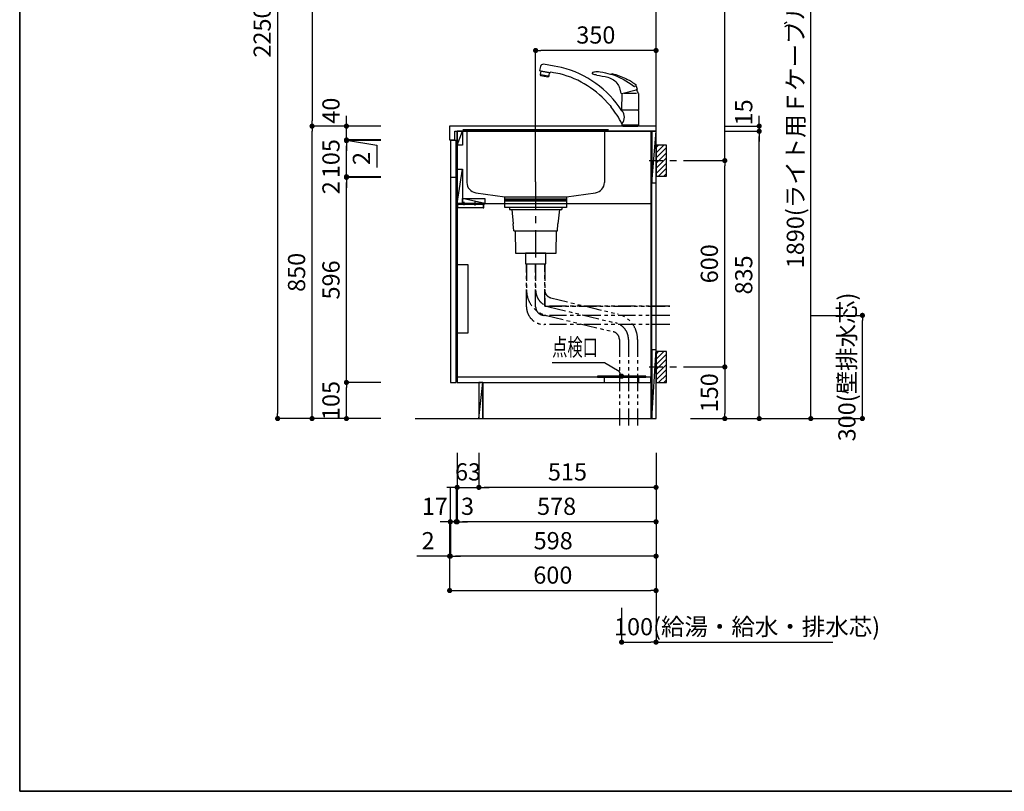
# Model space of a CAD drawing. Extents: x 0 to 8150, y 0 to 5650.
# Drawn here: x 0 to 2863, y 0 to 2243 of the extents above; entities that cross this region are included whole.
import ezdxf

# ---------------------------------------------------------------- set-up
doc = ezdxf.new("R2010")
doc.units = 0
doc.header["$LTSCALE"] = 80
doc.header["$MEASUREMENT"] = 0
for name, pattern in [('ITN02', [1.25, 0.5, -0.25, 0.25, -0.25]), ('ITN04', [1.75, 1, -0.25, 0.25, -0.25]), ('PHANTOM', [33.654467, 16.827233, -3.365447, 3.365447, -3.365447, 3.365447, -3.365447]), ('PHANTOM2', [1.25, 0.625, -0.125, 0.125, -0.125, 0.125, -0.125])]:
    doc.linetypes.add(name, pattern=pattern)
doc.layers.get('0').update_dxf_attribs({"linetype": 'CONTINUOUS'})
doc.layers.get('DEFPOINTS').update_dxf_attribs({"linetype": 'CONTINUOUS'})
for name, color, linetype in [('1', 7, 'CONTINUOUS'), ('DIM', 3, 'CONTINUOUS'), ('KABE', 130, 'CONTINUOUS'), ('STOP', 191, 'CONTINUOUS'), ('設備', 30, 'CONTINUOUS')]:
    doc.layers.add(name, color=color, linetype=linetype)
doc.layers.add('図面枠', color=6, linetype='CONTINUOUS', lineweight=25)
doc.styles.add('TATE65', font='txt.shx', dxfattribs={"width": 0.65, "bigfont": 'extfont.shx'})
doc.styles.add('TATE70', font='txt.shx', dxfattribs={"width": 0.7, "bigfont": 'extfont.shx'})
doc.styles.add('TATE75', font='txt.shx', dxfattribs={"width": 0.75, "bigfont": 'extfont.shx'})
doc.styles.add('TATE80', font='txt.shx', dxfattribs={"width": 0.8, "bigfont": 'extfont.shx'})
doc.dimstyles.new('DIMSHORT65', dxfattribs={"dimtxt": 50, "dimasz": 15, "dimexe": 0, "dimexo": 0, "dimgap": 20, "dimtad": 1, "dimdec": 1, "dimdsep": 46, "dimtxsty": 'TATE65', "dimblk1": 'DOT', "dimblk2": 'DOT', "dimsah": 1, "dimcen": 0.09, "dimclrd": 256, "dimclre": 256, "dimclrt": 7, "dimadec": 0, "dimazin": 0, "dimtfac": 1, "dimtmove": 0, "dimatfit": 3, "dimldrblk": 'DOT', "dimfxl": 0, "dimtolj": 1, "dimtzin": 0, "dimarcsym": 0})
doc.dimstyles.new('DIMSHORT75', dxfattribs={"dimtxt": 50, "dimasz": 15, "dimexe": 0, "dimexo": 0, "dimgap": 20, "dimtad": 1, "dimdec": 1, "dimdsep": 46, "dimtxsty": 'TATE75', "dimblk1": 'DOT', "dimblk2": 'DOT', "dimsah": 1, "dimcen": 0.09, "dimclrd": 256, "dimclre": 256, "dimclrt": 7, "dimadec": 0, "dimazin": 0, "dimtfac": 1, "dimtmove": 0, "dimatfit": 3, "dimldrblk": 'DOT', "dimfxl": 0, "dimtolj": 1, "dimtzin": 0, "dimarcsym": 0})
doc.dimstyles.new('HIKI65', dxfattribs={"dimtxt": 50, "dimasz": 15, "dimexe": 0, "dimexo": 0, "dimgap": 20, "dimtad": 1, "dimdsep": 46, "dimtxsty": 'TATE65', "dimblk1": 'DOT', "dimblk2": 'DOT', "dimsah": 1, "dimcen": 0.09, "dimclrd": 256, "dimclre": 256, "dimclrt": 7, "dimadec": 0, "dimazin": 0, "dimtfac": 1, "dimtmove": 1, "dimatfit": 3, "dimldrblk": 'DOT', "dimfxl": 0, "dimtolj": 1, "dimtzin": 0, "dimarcsym": 0})
doc.dimstyles.new('HIKI70', dxfattribs={"dimtxt": 50, "dimasz": 15, "dimexe": 0, "dimexo": 0, "dimgap": 20, "dimtad": 1, "dimdec": 1, "dimdsep": 46, "dimtxsty": 'TATE70', "dimblk1": 'DOT', "dimblk2": 'DOT', "dimsah": 1, "dimcen": 0.09, "dimclrd": 256, "dimclre": 256, "dimclrt": 7, "dimadec": 0, "dimazin": 0, "dimtfac": 1, "dimtmove": 1, "dimatfit": 3, "dimldrblk": 'DOT', "dimfxl": 0, "dimtolj": 1, "dimtzin": 0, "dimarcsym": 0})
doc.dimstyles.new('HIKI75', dxfattribs={"dimtxt": 50, "dimasz": 15, "dimexe": 0, "dimexo": 0, "dimgap": 20, "dimtad": 1, "dimdsep": 46, "dimtxsty": 'TATE75', "dimblk1": 'DOT', "dimblk2": 'DOT', "dimsah": 1, "dimcen": 0.09, "dimclrd": 256, "dimclre": 256, "dimclrt": 7, "dimadec": 0, "dimazin": 0, "dimtfac": 1, "dimtmove": 1, "dimatfit": 3, "dimldrblk": 'DOT', "dimfxl": 0, "dimtolj": 1, "dimtzin": 0, "dimarcsym": 0})
doc.dimstyles.new('HIKI80', dxfattribs={"dimtxt": 50, "dimasz": 15, "dimexe": 0, "dimexo": 0, "dimgap": 20, "dimtad": 1, "dimdsep": 46, "dimtxsty": 'TATE80', "dimblk1": 'DOT', "dimblk2": 'DOT', "dimsah": 1, "dimcen": 0.09, "dimclrd": 256, "dimclre": 256, "dimclrt": 7, "dimadec": 0, "dimazin": 0, "dimtfac": 1, "dimtmove": 1, "dimatfit": 3, "dimldrblk": 'DOT', "dimfxl": 0, "dimtolj": 1, "dimtzin": 0, "dimarcsym": 0})

# ---------------------------------------------------------------- blocks, each defined once
blk = doc.blocks.new('_DOT')
at = {"color": 0, "linetype": 'ByBlock'}
blk.add_line((-0.5, 0), (-1, 0), dxfattribs=at)
at = {"color": 0, "linetype": 'ByBlock', "const_width": 0.5}
blk.add_lwpolyline([(-0.25, 0, 1), (0.25, 0, 1)], format="xyb", close=True, dxfattribs=at)
blk = doc.blocks.new('*D70')
at = {"linetype": 'ByBlock'}
for p, q in [((10606.5, 3681.1), (10506.5, 3681.1)), ((10506.5, 3666.1), (10506.5, 1446.1)), ((10606.5, 1431.1), (10506.5, 1431.1))]:
    blk.add_line(p, q, dxfattribs=at)
at = {"layer": 'DEFPOINTS', "color": 0, "linetype": 'ByBlock'}
for p in [(10606.5, 3681.1), (10506.5, 1431.1), (10606.5, 1431.1)]:
    blk.add_point(p, dxfattribs=at)
at = {"linetype": 'ByBlock', "xscale": 15, "yscale": 15, "zscale": 15}
for p, rotation in [((10506.5, 3681.1), 90), ((10506.5, 1431.1), 270)]:
    blk.add_blockref('_DOT', p, dxfattribs=dict(at, rotation=rotation))
at = {"color": 7, "linetype": 'ByBlock', "insert": (10461.5, 2556.1), "char_height": 50, "attachment_point": 5, "rotation": 90, "style": 'TATE75'}
blk.add_mtext('\\A1;2250', dxfattribs=at)
blk = doc.blocks.new('*D71')
at = {"linetype": 'ByBlock'}
for p, q in [((10706.5, 2281.1), (10606.5, 2281.1)), ((10606.5, 1446.1), (10606.5, 2266.1)), ((10706.5, 1431.1), (10606.5, 1431.1))]:
    blk.add_line(p, q, dxfattribs=at)
at = {"layer": 'DEFPOINTS', "color": 0, "linetype": 'ByBlock'}
for p in [(10606.5, 2281.1), (10706.5, 2281.1), (10706.5, 1431.1)]:
    blk.add_point(p, dxfattribs=at)
at = {"linetype": 'ByBlock', "xscale": 15, "yscale": 15, "zscale": 15}
for p, rotation in [((10606.5, 2281.1), 90), ((10606.5, 1431.1), 270)]:
    blk.add_blockref('_DOT', p, dxfattribs=dict(at, rotation=rotation))
at = {"color": 7, "linetype": 'ByBlock', "insert": (10561.5, 1856.1), "char_height": 50, "attachment_point": 5, "rotation": 90, "style": 'TATE75'}
blk.add_mtext('\\A1;850', dxfattribs=at)
blk = doc.blocks.new('*D72')
at = {"linetype": 'ByBlock'}
for p, q in [((10706.5, 3081.1), (10606.5, 3081.1)), ((10606.5, 3066.1), (10606.5, 2296.1)), ((10706.5, 2281.1), (10606.5, 2281.1))]:
    blk.add_line(p, q, dxfattribs=at)
at = {"layer": 'DEFPOINTS', "color": 0, "linetype": 'ByBlock'}
for p in [(10706.5, 3081.1), (10606.5, 2281.1), (10706.5, 2281.1)]:
    blk.add_point(p, dxfattribs=at)
at = {"linetype": 'ByBlock', "xscale": 15, "yscale": 15, "zscale": 15}
for p, rotation in [((10606.5, 3081.1), 90), ((10606.5, 2281.1), 270)]:
    blk.add_blockref('_DOT', p, dxfattribs=dict(at, rotation=rotation))
at = {"color": 7, "linetype": 'ByBlock', "insert": (10561.5, 2681.1), "char_height": 50, "attachment_point": 5, "rotation": 90, "style": 'TATE75'}
blk.add_mtext('\\A1;800', dxfattribs=at)
blk = doc.blocks.new('*D74')
at = {"linetype": 'ByBlock'}
for p, q in [((10806.5, 1536.1), (10706.5, 1536.1)), ((10706.5, 1446.1), (10706.5, 1521.1)), ((10806.5, 1431.1), (10706.5, 1431.1))]:
    blk.add_line(p, q, dxfattribs=at)
at = {"layer": 'DEFPOINTS', "color": 0, "linetype": 'ByBlock'}
for p in [(10706.5, 1536.1), (10806.5, 1536.1), (10806.5, 1431.1)]:
    blk.add_point(p, dxfattribs=at)
at = {"linetype": 'ByBlock', "xscale": 15, "yscale": 15, "zscale": 15}
for p, rotation in [((10706.5, 1536.1), 90), ((10706.5, 1431.1), 270)]:
    blk.add_blockref('_DOT', p, dxfattribs=dict(at, rotation=rotation))
at = {"color": 7, "linetype": 'ByBlock', "insert": (10661.5, 1483.6), "char_height": 50, "attachment_point": 5, "rotation": 90, "style": 'TATE75'}
blk.add_mtext('\\A1;105', dxfattribs=at)
blk = doc.blocks.new('*D75')
at = {"linetype": 'ByBlock'}
for p, q in [((10806.5, 2132.1), (10706.5, 2132.1)), ((10706.5, 1551.1), (10706.5, 2117.1)), ((10806.5, 1536.1), (10706.5, 1536.1))]:
    blk.add_line(p, q, dxfattribs=at)
at = {"layer": 'DEFPOINTS', "color": 0, "linetype": 'ByBlock'}
for p in [(10706.5, 2132.1), (10806.5, 2132.1), (10806.5, 1536.1)]:
    blk.add_point(p, dxfattribs=at)
at = {"linetype": 'ByBlock', "xscale": 15, "yscale": 15, "zscale": 15}
for p, rotation in [((10706.5, 2132.1), 90), ((10706.5, 1536.1), 270)]:
    blk.add_blockref('_DOT', p, dxfattribs=dict(at, rotation=rotation))
at = {"color": 7, "linetype": 'ByBlock', "insert": (10661.5, 1834.1), "char_height": 50, "attachment_point": 5, "rotation": 90, "style": 'TATE75'}
blk.add_mtext('\\A1;596', dxfattribs=at)
blk = doc.blocks.new('*D76')
at = {"linetype": 'ByBlock'}
for p, q in [((10706.5, 2149.1), (10706.5, 2164.1)), ((10806.5, 2134.1), (10706.5, 2134.1)), ((10706.5, 2132.1), (10706.5, 2134.1)), ((10706.5, 2132.1), (10706.5, 2134.1)), ((10806.5, 2132.1), (10706.5, 2132.1)), ((10706.5, 2117.1), (10706.5, 2102.1))]:
    blk.add_line(p, q, dxfattribs=at)
at = {"layer": 'DEFPOINTS', "color": 0, "linetype": 'ByBlock'}
for p in [(10706.5, 2134.1), (10806.5, 2134.1), (10806.5, 2132.1)]:
    blk.add_point(p, dxfattribs=at)
at = {"linetype": 'ByBlock', "xscale": 15, "yscale": 15, "zscale": 15}
for p, rotation in [((10706.5, 2134.1), 270), ((10706.5, 2132.1), 90)]:
    blk.add_blockref('_DOT', p, dxfattribs=dict(at, rotation=rotation))
at = {"color": 7, "linetype": 'ByBlock', "insert": (10661.5, 2102.1), "char_height": 50, "attachment_point": 5, "rotation": 90, "style": 'TATE75'}
blk.add_mtext('\\A1;2', dxfattribs=at)
blk = doc.blocks.new('*D77')
at = {"linetype": 'ByBlock'}
for p, q in [((10806.5, 2239.1), (10706.5, 2239.1)), ((10706.5, 2149.1), (10706.5, 2224.1)), ((10806.5, 2134.1), (10706.5, 2134.1))]:
    blk.add_line(p, q, dxfattribs=at)
at = {"layer": 'DEFPOINTS', "color": 0, "linetype": 'ByBlock'}
for p in [(10706.5, 2239.1), (10806.5, 2239.1), (10806.5, 2134.1)]:
    blk.add_point(p, dxfattribs=at)
at = {"linetype": 'ByBlock', "xscale": 15, "yscale": 15, "zscale": 15}
for p, rotation in [((10706.5, 2239.1), 90), ((10706.5, 2134.1), 270)]:
    blk.add_blockref('_DOT', p, dxfattribs=dict(at, rotation=rotation))
at = {"color": 7, "linetype": 'ByBlock', "insert": (10661.5, 2186.6), "char_height": 50, "attachment_point": 5, "rotation": 90, "style": 'TATE75'}
blk.add_mtext('\\A1;105', dxfattribs=at)
blk = doc.blocks.new('*D78')
at = {"linetype": 'ByBlock'}
for p, q in [((10706.5, 2256.1), (10706.5, 2271.1)), ((10806.5, 2241.1), (10706.5, 2241.1)), ((10706.5, 2241.1), (10706.5, 2239.1)), ((10706.5, 2241.1), (10706.5, 2239.1)), ((10706.5, 2240.1), (10795, 2226)), ((10806.5, 2239.1), (10706.5, 2239.1)), ((10706.5, 2224.1), (10706.5, 2209.1)), ((10795, 2226), (10795, 2161))]:
    blk.add_line(p, q, dxfattribs=at)
at = {"layer": 'DEFPOINTS', "color": 0, "linetype": 'ByBlock'}
for p in [(10706.5, 2239.1), (10806.5, 2241.1), (10806.5, 2239.1)]:
    blk.add_point(p, dxfattribs=at)
at = {"linetype": 'ByBlock', "xscale": 15, "yscale": 15, "zscale": 15}
for p, rotation in [((10706.5, 2241.1), 270), ((10706.5, 2239.1), 90)]:
    blk.add_blockref('_DOT', p, dxfattribs=dict(at, rotation=rotation))
at = {"color": 7, "linetype": 'ByBlock', "insert": (10750, 2206), "char_height": 50, "attachment_point": 6, "rotation": 90, "style": 'TATE75'}
blk.add_mtext('\\A1;2', dxfattribs=at)
blk = doc.blocks.new('*D79')
at = {"linetype": 'ByBlock'}
for p, q in [((10706.5, 2296.1), (10706.5, 2311.1)), ((10806.5, 2281.1), (10706.5, 2281.1)), ((10706.5, 2241.1), (10706.5, 2281.1)), ((10706.5, 2241.1), (10706.5, 2281.1)), ((10806.5, 2241.1), (10706.5, 2241.1)), ((10706.5, 2226.1), (10706.5, 2211.1))]:
    blk.add_line(p, q, dxfattribs=at)
at = {"layer": 'DEFPOINTS', "color": 0, "linetype": 'ByBlock'}
for p in [(10706.5, 2281.1), (10806.5, 2281.1), (10806.5, 2241.1)]:
    blk.add_point(p, dxfattribs=at)
at = {"linetype": 'ByBlock', "xscale": 15, "yscale": 15, "zscale": 15}
for p, rotation in [((10706.5, 2281.1), 270), ((10706.5, 2241.1), 90)]:
    blk.add_blockref('_DOT', p, dxfattribs=dict(at, rotation=rotation))
at = {"color": 7, "linetype": 'ByBlock', "insert": (10661.5, 2326.1), "char_height": 50, "attachment_point": 5, "rotation": 90, "style": 'TATE75'}
blk.add_mtext('\\A1;40', dxfattribs=at)
blk = doc.blocks.new('*D80')
at = {"linetype": 'ByBlock'}
for p, q in [((1335, 983.5), (1335, 883.5)), ((1850, 983.5), (1850, 883.5)), ((1835, 883.5), (1350, 883.5))]:
    blk.add_line(p, q, dxfattribs=at)
at = {"layer": 'DEFPOINTS', "color": 0, "linetype": 'ByBlock'}
for p in [(1335, 983.5), (1850, 983.5), (1335, 883.5)]:
    blk.add_point(p, dxfattribs=at)
at = {"linetype": 'ByBlock', "xscale": 15, "yscale": 15, "zscale": 15, "rotation": 180}
blk.add_blockref('_DOT', (1335, 883.5), dxfattribs=at)
at = {"linetype": 'ByBlock', "xscale": 15, "yscale": 15, "zscale": 15}
blk.add_blockref('_DOT', (1850, 883.5), dxfattribs=at)
at = {"color": 7, "linetype": 'ByBlock', "insert": (1592.5, 928.5), "char_height": 50, "attachment_point": 5, "style": 'TATE75'}
blk.add_mtext('\\A1;515', dxfattribs=at)
blk = doc.blocks.new('*D81')
at = {"linetype": 'ByBlock'}
for p, q in [((1252, 783.5), (1252, 683.5)), ((1850, 783.5), (1850, 683.5)), ((1835, 683.5), (1267, 683.5))]:
    blk.add_line(p, q, dxfattribs=at)
at = {"layer": 'DEFPOINTS', "color": 0, "linetype": 'ByBlock'}
for p in [(1252, 783.5), (1850, 783.5), (1252, 683.5)]:
    blk.add_point(p, dxfattribs=at)
at = {"linetype": 'ByBlock', "xscale": 15, "yscale": 15, "zscale": 15, "rotation": 180}
blk.add_blockref('_DOT', (1252, 683.5), dxfattribs=at)
at = {"linetype": 'ByBlock', "xscale": 15, "yscale": 15, "zscale": 15}
blk.add_blockref('_DOT', (1850, 683.5), dxfattribs=at)
at = {"color": 7, "linetype": 'ByBlock', "insert": (1551, 728.5), "char_height": 50, "attachment_point": 5, "style": 'TATE75'}
blk.add_mtext('\\A1;598', dxfattribs=at)
blk = doc.blocks.new('*D82')
at = {"linetype": 'ByBlock'}
for p, q in [((1272, 983.5), (1272, 883.5)), ((1335, 983.5), (1335, 883.5)), ((1257, 883.5), (1242, 883.5)), ((1272, 883.5), (1335, 883.5)), ((1272, 883.5), (1335, 883.5)), ((1350, 883.5), (1365, 883.5))]:
    blk.add_line(p, q, dxfattribs=at)
at = {"layer": 'DEFPOINTS', "color": 0, "linetype": 'ByBlock'}
for p in [(1272, 983.5), (1335, 983.5), (1335, 883.5)]:
    blk.add_point(p, dxfattribs=at)
at = {"linetype": 'ByBlock', "xscale": 15, "yscale": 15, "zscale": 15}
blk.add_blockref('_DOT', (1272, 883.5), dxfattribs=at)
at = {"linetype": 'ByBlock', "xscale": 15, "yscale": 15, "zscale": 15, "rotation": 180}
blk.add_blockref('_DOT', (1335, 883.5), dxfattribs=at)
at = {"color": 7, "linetype": 'ByBlock', "insert": (1303.5, 928.5), "char_height": 50, "attachment_point": 5, "style": 'TATE65'}
blk.add_mtext('\\A1;63', dxfattribs=at)
blk = doc.blocks.new('*D87')
at = {"linetype": 'ByBlock'}
for p, q in [((11806.5, 2266.1), (11906.5, 2266.1)), ((11906.5, 1446.1), (11906.5, 2251.1)), ((11806.5, 1431.1), (11906.5, 1431.1))]:
    blk.add_line(p, q, dxfattribs=at)
at = {"layer": 'DEFPOINTS', "color": 0, "linetype": 'ByBlock'}
for p in [(11806.5, 2266.1), (11906.5, 2266.1), (11806.5, 1431.1)]:
    blk.add_point(p, dxfattribs=at)
at = {"linetype": 'ByBlock', "xscale": 15, "yscale": 15, "zscale": 15}
for p, rotation in [((11906.5, 2266.1), 90), ((11906.5, 1431.1), 270)]:
    blk.add_blockref('_DOT', p, dxfattribs=dict(at, rotation=rotation))
at = {"color": 7, "linetype": 'ByBlock', "insert": (11861.5, 1848.6), "char_height": 50, "attachment_point": 5, "rotation": 90, "style": 'TATE75'}
blk.add_mtext('\\A1;835', dxfattribs=at)
blk = doc.blocks.new('*D88')
at = {"layer": 'DEFPOINTS', "color": 0}
for p in [(1850, 583.5), (1750, 533.5), (1850, 433.5)]:
    blk.add_point(p, dxfattribs=at)
at = {"layer": '設備', "lineweight": -2}
for p, q in [((1850, 583.5), (1850, 433.5)), ((1750, 533.5), (1750, 433.5)), ((1765, 433.5), (1835, 433.5)), ((1850, 433.5), (2364.3, 433.5))]:
    blk.add_line(p, q, dxfattribs=at)
at = {"layer": '設備', "lineweight": -2, "xscale": 15, "yscale": 15, "zscale": 15, "rotation": 180}
blk.add_blockref('_DOT', (1750, 433.5), dxfattribs=at)
at = {"layer": '設備', "lineweight": -2, "xscale": 15, "yscale": 15, "zscale": 15}
blk.add_blockref('_DOT', (1850, 433.5), dxfattribs=at)
at = {"layer": '設備', "color": 7, "insert": (2114.7, 478.5), "char_height": 50, "attachment_point": 5, "style": 'TATE65'}
blk.add_mtext('\\A1;100(給湯・給水・排水芯)', dxfattribs=at)
blk = doc.blocks.new('*D89')
at = {"linetype": 'ByBlock'}
for p, q in [((2200, 2973.5), (2300, 2973.5)), ((2300, 1098.5), (2300, 2958.5)), ((2150, 1083.5), (2300, 1083.5))]:
    blk.add_line(p, q, dxfattribs=at)
at = {"layer": 'DEFPOINTS', "color": 0, "linetype": 'ByBlock'}
for p in [(2200, 2973.5), (2300, 2973.5), (2150, 1083.5)]:
    blk.add_point(p, dxfattribs=at)
at = {"linetype": 'ByBlock', "xscale": 15, "yscale": 15, "zscale": 15}
for p, rotation in [((2300, 2973.5), 90), ((2300, 1083.5), 270)]:
    blk.add_blockref('_DOT', p, dxfattribs=dict(at, rotation=rotation))
at = {"color": 7, "linetype": 'ByBlock', "insert": (2255, 2028.5), "char_height": 50, "attachment_point": 5, "rotation": 90, "style": 'TATE80'}
blk.add_mtext('\\A1;1890(ライト用Ｆケーブル出位置)', dxfattribs=at)
blk = doc.blocks.new('*D90')
at = {"linetype": 'ByBlock'}
for p, q in [((1272, 883.5), (1272, 783.5)), ((1850, 883.5), (1850, 783.5)), ((1835, 783.5), (1287, 783.5))]:
    blk.add_line(p, q, dxfattribs=at)
at = {"layer": 'DEFPOINTS', "color": 0, "linetype": 'ByBlock'}
for p in [(1272, 883.5), (1850, 883.5), (1272, 783.5)]:
    blk.add_point(p, dxfattribs=at)
at = {"linetype": 'ByBlock', "xscale": 15, "yscale": 15, "zscale": 15, "rotation": 180}
blk.add_blockref('_DOT', (1272, 783.5), dxfattribs=at)
at = {"linetype": 'ByBlock', "xscale": 15, "yscale": 15, "zscale": 15}
blk.add_blockref('_DOT', (1850, 783.5), dxfattribs=at)
at = {"color": 7, "linetype": 'ByBlock', "insert": (1561, 828.5), "char_height": 50, "attachment_point": 5, "style": 'TATE75'}
blk.add_mtext('\\A1;578', dxfattribs=at)
blk = doc.blocks.new('*D91')
at = {"linetype": 'ByBlock'}
for p, q in [((11023.5, 1231.1), (11023.5, 1131.1)), ((11026.5, 1231.1), (11026.5, 1131.1)), ((11008.5, 1131.1), (10993.5, 1131.1)), ((11026.5, 1131.1), (11023.5, 1131.1)), ((11026.5, 1131.1), (11023.5, 1131.1)), ((11041.5, 1131.1), (11056.5, 1131.1))]:
    blk.add_line(p, q, dxfattribs=at)
at = {"layer": 'DEFPOINTS', "color": 0, "linetype": 'ByBlock'}
for p in [(11023.5, 1231.1), (11026.5, 1231.1), (11023.5, 1131.1)]:
    blk.add_point(p, dxfattribs=at)
at = {"linetype": 'ByBlock', "xscale": 15, "yscale": 15, "zscale": 15}
blk.add_blockref('_DOT', (11023.5, 1131.1), dxfattribs=at)
at = {"linetype": 'ByBlock', "xscale": 15, "yscale": 15, "zscale": 15, "rotation": 180}
blk.add_blockref('_DOT', (11026.5, 1131.1), dxfattribs=at)
at = {"color": 7, "linetype": 'ByBlock', "insert": (11056.5, 1176.1), "char_height": 50, "attachment_point": 5, "style": 'TATE70'}
blk.add_mtext('\\A1;3', dxfattribs=at)
blk = doc.blocks.new('*D92')
at = {"linetype": 'ByBlock'}
for p, q in [((11006.5, 1231.1), (11006.5, 1131.1)), ((11023.5, 1231.1), (11023.5, 1131.1)), ((10991.5, 1131.1), (10976.5, 1131.1)), ((11023.5, 1131.1), (11006.5, 1131.1)), ((11023.5, 1131.1), (11006.5, 1131.1)), ((11038.5, 1131.1), (11053.5, 1131.1))]:
    blk.add_line(p, q, dxfattribs=at)
at = {"layer": 'DEFPOINTS', "color": 0, "linetype": 'ByBlock'}
for p in [(11006.5, 1231.1), (11023.5, 1231.1), (11006.5, 1131.1)]:
    blk.add_point(p, dxfattribs=at)
at = {"linetype": 'ByBlock', "xscale": 15, "yscale": 15, "zscale": 15}
blk.add_blockref('_DOT', (11006.5, 1131.1), dxfattribs=at)
at = {"linetype": 'ByBlock', "xscale": 15, "yscale": 15, "zscale": 15, "rotation": 180}
blk.add_blockref('_DOT', (11023.5, 1131.1), dxfattribs=at)
at = {"color": 7, "linetype": 'ByBlock', "insert": (10961.5, 1176.1), "char_height": 50, "attachment_point": 5, "style": 'TATE70'}
blk.add_mtext('\\A1;17', dxfattribs=at)
blk = doc.blocks.new('A$C3599142E')
at = {"layer": '1'}
for p, q in [((0, 252), (424, 252)), ((12, 252), (12, 98.2)), ((412, 252), (412, 98.2)), ((37.9, 68.5), (122, 57)), ((302, 57), (386.1, 68.5))]:
    blk.add_line(p, q, dxfattribs=at)
blk.add_lwpolyline([(122, 57), (302, 57), (302, 50), (122, 50)], close=True, dxfattribs=at)
for centre, start, end in [((42, 98.2), 180, 262.2348), ((382, 98.2), 277.7652, 0)]:
    blk.add_arc(centre, 30, start, end, dxfattribs=at)
blk = doc.blocks.new('*D95')
at = {"layer": 'DEFPOINTS', "color": 0}
for p in [(1500, 2153.5), (1850, 2103.5), (1500, 1771.5)]:
    blk.add_point(p, dxfattribs=at)
at = {"layer": 'STOP', "lineweight": -2}
for p, q in [((1500, 1771.5), (1500, 2153.5)), ((1835, 2153.5), (1515, 2153.5)), ((1850, 2103.5), (1850, 2153.5))]:
    blk.add_line(p, q, dxfattribs=at)
at = {"layer": 'STOP', "lineweight": -2, "xscale": 15, "yscale": 15, "zscale": 15, "rotation": 180}
blk.add_blockref('_DOT', (1500, 2153.5), dxfattribs=at)
at = {"layer": 'STOP', "lineweight": -2, "xscale": 15, "yscale": 15, "zscale": 15}
blk.add_blockref('_DOT', (1850, 2153.5), dxfattribs=at)
at = {"layer": 'STOP', "color": 7, "insert": (1675, 2198.5), "char_height": 50, "attachment_point": 5, "style": 'TATE70'}
blk.add_mtext('\\A1;350', dxfattribs=at)
blk = doc.blocks.new('A$C28D60B3D')
at = {"layer": '設備', "color": 3}
for p, q in [((27, 6), (27, 18)), ((27, 7), (27, 17)), ((59, 7), (59, 17))]:
    blk.add_line(p, q, dxfattribs=at)
at = {"layer": '設備'}
for points in [[(79, 10), (0, 10), (0, 12), (79, 12)], [(1.5, 10), (3.5, 10), (3.5, 0), (1.5, 0)], [(77, 10), (3.5, 10), (3.5, 0), (77, 0)], [(82, 1), (77, 1), (77, 9), (82, 9)]]:
    blk.add_lwpolyline(points, close=True, dxfattribs=at)
blk = doc.blocks.new('*D98')
at = {"linetype": 'ByBlock'}
for p, q in [((11906.5, 2296.1), (11906.5, 2311.1)), ((11806.5, 2281.1), (11906.5, 2281.1)), ((11806.5, 2266.1), (11906.5, 2266.1)), ((11906.5, 2281.1), (11906.5, 2266.1)), ((11906.5, 2281.1), (11906.5, 2266.1)), ((11906.5, 2251.1), (11906.5, 2236.1))]:
    blk.add_line(p, q, dxfattribs=at)
at = {"layer": 'DEFPOINTS', "color": 0, "linetype": 'ByBlock'}
for p in [(11806.5, 2281.1), (11806.5, 2266.1), (11906.5, 2266.1)]:
    blk.add_point(p, dxfattribs=at)
at = {"linetype": 'ByBlock', "xscale": 15, "yscale": 15, "zscale": 15}
for p, rotation in [((11906.5, 2281.1), 270), ((11906.5, 2266.1), 90)]:
    blk.add_blockref('_DOT', p, dxfattribs=dict(at, rotation=rotation))
at = {"color": 7, "linetype": 'ByBlock', "insert": (11861.5, 2321.1), "char_height": 50, "attachment_point": 5, "rotation": 90, "style": 'TATE75'}
blk.add_mtext('\\A1;15', dxfattribs=at)
blk = doc.blocks.new('*D99')
at = {"linetype": 'ByBlock'}
for p, q in [((11706.5, 3161.1), (11806.5, 3161.1)), ((11806.5, 2196.1), (11806.5, 3146.1)), ((11706.5, 2181.1), (11806.5, 2181.1))]:
    blk.add_line(p, q, dxfattribs=at)
at = {"layer": 'DEFPOINTS', "color": 0, "linetype": 'ByBlock'}
for p in [(11706.5, 3161.1), (11806.5, 3161.1), (11706.5, 2181.1)]:
    blk.add_point(p, dxfattribs=at)
at = {"linetype": 'ByBlock', "xscale": 15, "yscale": 15, "zscale": 15}
for p, rotation in [((11806.5, 3161.1), 90), ((11806.5, 2181.1), 270)]:
    blk.add_blockref('_DOT', p, dxfattribs=dict(at, rotation=rotation))
at = {"color": 7, "linetype": 'ByBlock', "insert": (11761.5, 2671.1), "char_height": 50, "attachment_point": 5, "rotation": 90, "style": 'TATE75'}
blk.add_mtext('\\A1;980', dxfattribs=at)
blk = doc.blocks.new('*D100')
at = {"linetype": 'ByBlock'}
for p, q in [((11706.5, 2181.1), (11806.5, 2181.1)), ((11806.5, 1596.1), (11806.5, 2166.1)), ((11706.5, 1581.1), (11806.5, 1581.1))]:
    blk.add_line(p, q, dxfattribs=at)
at = {"layer": 'DEFPOINTS', "color": 0, "linetype": 'ByBlock'}
for p in [(11706.5, 2181.1), (11806.5, 2181.1), (11706.5, 1581.1)]:
    blk.add_point(p, dxfattribs=at)
at = {"linetype": 'ByBlock', "xscale": 15, "yscale": 15, "zscale": 15}
for p, rotation in [((11806.5, 2181.1), 90), ((11806.5, 1581.1), 270)]:
    blk.add_blockref('_DOT', p, dxfattribs=dict(at, rotation=rotation))
at = {"color": 7, "linetype": 'ByBlock', "insert": (11761.5, 1881.1), "char_height": 50, "attachment_point": 5, "rotation": 90, "style": 'TATE75'}
blk.add_mtext('\\A1;600', dxfattribs=at)
blk = doc.blocks.new('A$C29B00DEB')
at = {"color": 8}
for p, q in [((20, 82.5), (27.5, 90)), ((20, 67.5), (42.5, 90)), ((20, 52.5), (50, 82.5)), ((20, 37.5), (50, 67.5)), ((20, 22.5), (50, 52.5)), ((20, 7.5), (50, 37.5)), ((27.5, 0), (50, 22.5)), ((42.5, 0), (50, 7.5))]:
    blk.add_line(p, q, dxfattribs=at)
at = {"color": 3, "linetype": 'ITN02'}
blk.add_line((0, 45), (120, 45), dxfattribs=at)
blk.add_lwpolyline([(20, 0), (50, 0), (50, 90), (20, 90)], close=True)
blk = doc.blocks.new('*D101')
at = {"linetype": 'ByBlock'}
for p, q in [((11706.5, 1581.1), (11806.5, 1581.1)), ((11806.5, 1566.1), (11806.5, 1446.1)), ((11706.5, 1431.1), (11806.5, 1431.1))]:
    blk.add_line(p, q, dxfattribs=at)
at = {"layer": 'DEFPOINTS', "color": 0, "linetype": 'ByBlock'}
for p in [(11706.5, 1581.1), (11706.5, 1431.1), (11806.5, 1431.1)]:
    blk.add_point(p, dxfattribs=at)
at = {"linetype": 'ByBlock', "xscale": 15, "yscale": 15, "zscale": 15}
for p, rotation in [((11806.5, 1581.1), 90), ((11806.5, 1431.1), 270)]:
    blk.add_blockref('_DOT', p, dxfattribs=dict(at, rotation=rotation))
at = {"color": 7, "linetype": 'ByBlock', "insert": (11761.5, 1506.1), "char_height": 50, "attachment_point": 5, "rotation": 90, "style": 'TATE75'}
blk.add_mtext('\\A1;150', dxfattribs=at)
blk = doc.blocks.new('*D102')
at = {"linetype": 'ByBlock'}
for p, q in [((12056.5, 1731.1), (12206.5, 1731.1)), ((12206.5, 1446.1), (12206.5, 1716.1)), ((11856.5, 1431.1), (12206.5, 1431.1))]:
    blk.add_line(p, q, dxfattribs=at)
at = {"layer": 'DEFPOINTS', "color": 0, "linetype": 'ByBlock'}
for p in [(12056.5, 1731.1), (12206.5, 1731.1), (11856.5, 1431.1)]:
    blk.add_point(p, dxfattribs=at)
at = {"linetype": 'ByBlock', "xscale": 15, "yscale": 15, "zscale": 15}
for p, rotation in [((12206.5, 1731.1), 90), ((12206.5, 1431.1), 270)]:
    blk.add_blockref('_DOT', p, dxfattribs=dict(at, rotation=rotation))
at = {"color": 7, "linetype": 'ByBlock', "insert": (12161.5, 1581.1), "char_height": 50, "attachment_point": 5, "rotation": 90, "style": 'TATE65'}
blk.add_mtext('\\A1;300(壁排水芯)', dxfattribs=at)
blk = doc.blocks.new('A$C70EC6DA5')
at = {"layer": '1', "linetype": 'PHANTOM2'}
for points in [[(0, 470), (0, 393.8, 0.346024), (58.4, 319.4), (252, 272.4, -0.346024), (270, 249.6), (270, 0)], [(416.5, 293.5), (51.5, 293.5, -0.414182), (0, 345), (0, 470)], [(26.5, 470), (26.5, 393.8, 0.346024), (64.7, 345.2), (258.3, 298.2, -0.346024), (296.5, 249.6), (296.5, 0)], [(416.5, 320), (51.5, 320, -0.414168), (26.5, 345), (26.5, 470)], [(53, 470), (53, 393.8, 0.346024), (71, 370.9), (264.6, 323.9, -0.346024), (323, 249.6), (323, 0)]]:
    blk.add_lwpolyline(points, format="xyb", dxfattribs=at)
for points in [[(416.5, 346.5), (53, 346.5), (53, 470)], [(53, 470), (53, 346.5), (416.5, 346.5)]]:
    blk.add_lwpolyline(points, dxfattribs=at)
blk = doc.blocks.new('98-98', base_point=(562.8, -51.6))
at = {"layer": '1', "color": 7}
for p, q in [((504.6, -5.1), (504.6, -7.7)), ((504.6, -7.7), (548.1, -7.7)), ((548.1, -7.7), (548.1, -5.1))]:
    blk.add_line(p, q, dxfattribs=at)
blk = doc.blocks.new('88-163__12', base_point=(116.4, -60))
at = {"color": 7}
for p, q in [((502.3, 39.7), (502.8, 87.3)), ((544.6, 87.3), (508.6, 87.3)), ((549.9, 87.3), (550.3, 39.7))]:
    blk.add_line(p, q, dxfattribs=at)
at = {"layer": '1', "color": 7}
for p, q in [((502.5, 39.5), (549, 39.5)), ((549, 39.5), (550.1, 39.5))]:
    blk.add_line(p, q, dxfattribs=at)
for centre, radius, start, end in [((526.3, 82.6), 24, 11.2695, 41.6352), ((502.5, 39.7), 0.2, 179.4462, 270), ((550.1, 39.7), 0.2, 270, 0.5538)]:
    blk.add_arc(centre, radius, start, end, dxfattribs=at)
blk = doc.blocks.new('61-81__13', base_point=(701.3, 285.5))
at = {"color": 7}
for p, q in [((267.3, 152.6), (267.4, 153.2)), ((289.6, 149.3), (289.5, 148.7)), ((467.6, 52.3), (471.2, 47.9)), ((548.6, 38.4), (504, 38.4))]:
    blk.add_line(p, q, dxfattribs=at)
blk.add_arc((481.7, 18.3), 28, 317.4714, 42.5286, dxfattribs=at)
at = {"layer": '1', "color": 7}
for p, q in [((304.9, 166.9), (274.1, 172.3)), ((264.8, 165.8), (262.7, 154)), ((262.7, 154), (267.4, 153.2)), ((267.4, 153.2), (293.3, 148.6)), ((293.3, 148.6), (294.3, 148.4)), ((294.3, 148.4), (294.3, 148.9)), ((303, 147.9), (294.9, 149.3)), ((322, 144.6), (303, 147.9)), ((326, 163.2), (304.9, 166.9)), ((502.3, 37.3), (502.3, 37.9)), ((504, 38.4), (502.8, 38.4)), ((504, 38.4), (504, 39.4)), ((548.6, 38.4), (548.6, 39.5)), ((548.6, 38.4), (549.8, 38.4)), ((550.3, 37.9), (550.3, -4.6)), ((502.3, -0.6), (502.3, -4.6)), ((548.8, -5.1), (502.8, -5.1)), ((549.8, -5.1), (548.8, -5.1))]:
    blk.add_line(p, q, dxfattribs=at)
for centre, radius, start, end in [((272.7, 164.4), 8, 80, 170), ((294.8, 148.9), 0.5, 80, 170), ((251.6, -127.5), 281, 39.7767, 75.4915), ((251.6, -127.5), 300, 33.3072, 75.6366), ((251.6, -127.5), 281, 26.843, 38.6142), ((502.8, 37.9), 0.5, 90, 180), ((549.8, 37.9), 0.5, 0, 90), ((502.8, -4.6), 0.5, 180, 270), ((549.8, -4.6), 0.5, 270, 0)]:
    blk.add_arc(centre, radius, start, end, dxfattribs=at)
blk = doc.blocks.new('82-20-M21__14', base_point=(319.1, 144.9))
at = {"color": 7}
blk.add_line((266, 142.2), (287.1, 138.5), dxfattribs=at)
at = {"layer": '1', "color": 7}
for p, q in [((266.1, 152.7), (264.4, 143)), ((266.3, 152.8), (267.3, 152.6)), ((267.3, 152.6), (289.2, 148.8)), ((290.7, 148.3), (289, 138.7)), ((289.2, 148.8), (290.5, 148.5)), ((264.4, 143), (264.7, 140.1)), ((265.5, 139.3), (276, 137.4)), ((276, 137.4), (286.6, 135.5)), ((289, 138.7), (287.7, 136.1))]:
    blk.add_line(p, q, dxfattribs=at)
for centre, radius, start, end in [((266.3, 152.6), 0.2, 80, 170), ((290.5, 148.4), 0.2, 350, 80), ((265.7, 140.2), 1, 185.9454, 260), ((286.8, 136.5), 1, 260, 334.0546)]:
    blk.add_arc(centre, radius, start, end, dxfattribs=at)
blk = doc.blocks.new('M281__15', base_point=(465.2, 271.2))
blk.add_blockref('82-20-M21__14', (319.1, 144.9))
blk = doc.blocks.new('A$C419A5FF7')
at = {"color": 7}
for p, q in [((78.7, 150.6), (76.9, 152.4)), ((6.4, 116.3), (3.8, 107.2)), ((6.4, 116.3), (6.4, 116.3)), ((6.4, 116.3), (6.4, 116.3)), ((7.4, 116), (6.4, 116.3)), ((6.4, 116.3), (6.4, 116.3)), ((7.3, 118.1), (6.9, 118.2)), ((7, 117.2), (7.3, 118.1)), ((7.4, 116.6), (7, 117.2)), ((7.5, 116.5), (7.4, 116)), ((7.4, 116), (11.7, 114.9)), ((6.1, 106.1), (4.2, 106.6)), ((7.1, 105.8), (6.1, 106.1)), ((48, 94.8), (7.1, 105.9)), ((49.5, 94.4), (48, 94.8)), ((50.1, 94.8), (53.7, 107.5))]:
    blk.add_line(p, q, dxfattribs=at)
for centre, radius, start, end in [((136.1, -37.6), 196.8, 106.95, 128.4782), ((141.7, -88.4), 249.7, 105.1646, 114.825), ((76.6, 152.1), 0.499, 45, 105.1646), ((140.2, -91.4), 249.7, 103.7046, 104.2596), ((149.8, -86.7), 247.6, 98.8623, 106.1217), ((153.3, -99.3), 249.7, 97.3222, 104.9475), ((120.9, 98.8), 59.9, 83.0948, 98.8623), ((115.1, 197.9), 49.9, 277.3222, 290.4961), ((128.3, 157.2), 0.999, 76.6886, 120), ((115, 99.8), 59.9, 76.9799, 77.3487), ((126.8, 150.9), 7.49, 22.6453, 76.8706), ((126.8, 150.9), 7.49, 76.8706, 76.9799), ((131.9, 153), 2, 290.4961, 0), ((131.9, 153), 2, 0, 22.6453), ((16.3, 114.8), 9.99, 125.6029, 159.7532), ((98.4, 1.6), 149.8, 120, 125.9199), ((136.1, -37.6), 196.8, 128.4782, 129.1985), ((98.4, 1.6), 149.8, 114.2299, 120), ((101.7, 93.7), 49.9, 146.1853, 164), ((101.7, 93.7), 49.9, 104.9475, 146.1853), ((49.6, 94.9), 0.499, 255, 344)]:
    blk.add_arc(centre, radius, start, end, dxfattribs=at)
at = {"color": 7, "linetype": 'PHANTOM'}
blk.add_arc((4.3, 107), 0.499, 164, 255, dxfattribs=at)
at = {"xscale": -0.9987063150770663, "yscale": 0.9987063150770663, "zscale": 0.9987063150770663}
for name, p in [('61-81__13', (-150.7, 292.8)), ('M281__15', (85, 278.5)), ('88-163__12', (433.3, -52.3)), ('98-98', (-12.4, -43.8))]:
    blk.add_blockref(name, p, dxfattribs=at)
blk = doc.blocks.new('A$C48A64C11')
for points in [[(0, 210), (15, 210), (15, 170), (0, 170)], [(0, 100), (15, 100), (15, 0), (0, 0)]]:
    blk.add_lwpolyline(points, close=True)
at = {"layer": '1'}
for p, q in [((0, 170), (15, 210)), ((0, 0), (15, 100))]:
    blk.add_line(p, q, dxfattribs=at)
blk = doc.blocks.new('*D166')
at = {"lineweight": -2}
for p, q in [((1250, 683.5), (1250, 583.5)), ((1850, 683.5), (1850, 583.5)), ((1265, 583.5), (1835, 583.5))]:
    blk.add_line(p, q, dxfattribs=at)
at = {"layer": 'DEFPOINTS', "color": 0}
for p in [(1250, 683.5), (1850, 683.5), (1850, 583.5)]:
    blk.add_point(p, dxfattribs=at)
at = {"lineweight": -2, "xscale": 15, "yscale": 15, "zscale": 15, "rotation": 180}
blk.add_blockref('_DOT', (1250, 583.5), dxfattribs=at)
at = {"lineweight": -2, "xscale": 15, "yscale": 15, "zscale": 15}
blk.add_blockref('_DOT', (1850, 583.5), dxfattribs=at)
at = {"color": 7, "insert": (1550, 628.5), "char_height": 50, "attachment_point": 5, "style": 'TATE75'}
blk.add_mtext('\\A1;600', dxfattribs=at)
blk = doc.blocks.new('*D167')
at = {"lineweight": -2}
for p, q in [((1250, 783.5), (1250, 683.5)), ((1252, 783.5), (1252, 683.5)), ((1235, 683.5), (1155, 683.5)), ((1252, 683.5), (1250, 683.5)), ((1267, 683.5), (1282, 683.5))]:
    blk.add_line(p, q, dxfattribs=at)
at = {"layer": 'DEFPOINTS', "color": 0}
for p in [(1250, 783.5), (1252, 783.5), (1250, 683.5)]:
    blk.add_point(p, dxfattribs=at)
at = {"lineweight": -2, "xscale": 15, "yscale": 15, "zscale": 15}
blk.add_blockref('_DOT', (1250, 683.5), dxfattribs=at)
at = {"lineweight": -2, "xscale": 15, "yscale": 15, "zscale": 15, "rotation": 180}
blk.add_blockref('_DOT', (1252, 683.5), dxfattribs=at)
at = {"color": 7, "insert": (1187.5, 728.5), "char_height": 50, "attachment_point": 5, "style": 'TATE75'}
blk.add_mtext('\\A1;2', dxfattribs=at)

msp = doc.modelspace()

# ---------------------------------------------------------------- linework, layer by layer
at = {"layer": '1'}
for p, q in [((1837.5, 1768.5), (1850, 1918.5)), ((1352, 1708.5), (1287, 1723.5)), ((1272, 1708.5), (1835, 1708.5)), ((1837.5, 1083.5), (1850, 1283.5)), ((1700, 1188.5), (1700, 1203.5)), ((1800, 1188.5), (1800, 1203.5)), ((1335, 1083.5), (1346, 1188.5))]:
    msp.add_line(p, q, dxfattribs=at)
at = {"layer": '1', "color": 3, "linetype": 'ITN04'}
msp.add_line((1500, 1771.5), (1500, 1501), dxfattribs=at)
at = {"layer": '1', "color": 4}
for p, q in [((1424.3, 1696.726), (1424.3, 1691.45)), ((1424.3, 1691.45), (1575.7, 1691.45)), ((1430.662, 1691.45), (1435, 1649.6)), ((1430.662, 1691.45), (1435, 1649.6)), ((1569.338, 1691.45), (1565, 1649.6)), ((1575.7, 1696.726), (1575.7, 1691.45)), ((1436.7, 1629.6), (1435, 1649.6)), ((1563.3, 1629.6), (1565, 1649.6)), ((1436.7, 1629.6), (1563.3, 1629.6)), ((1440.1, 1629.6), (1441.238, 1564.4)), ((1559.9, 1629.6), (1559.066, 1564.4)), ((1441.238, 1564.4), (1559.25, 1564.4)), ((1530.044, 1564.4), (1470.444, 1564.4)), ((1470.444, 1564.4), (1470.444, 1533.5)), ((1530.044, 1533.5), (1530.044, 1564.4)), ((1470.444, 1533.5), (1530.044, 1533.5))]:
    msp.add_line(p, q, dxfattribs=at)
at = {"layer": '1'}
for points in [[(1850, 1083.5), (1850, 1918.5), (1272, 1918.5), (1272, 1188.5), (1346, 1188.5), (1346, 1083.5)], [(1835, 1083.5), (1837.5, 1083.5), (1837.5, 1918.5), (1835, 1918.5)], [(1837.5, 1768.5), (1850, 1768.5), (1850, 1918.5), (1837.5, 1918.5)], [(1252, 1785.5), (1269, 1785.5), (1269, 1891.5), (1252, 1891.5)], [(1252, 1188.5), (1269, 1188.5), (1269, 1784.5), (1252, 1784.5)], [(1352, 1708.5), (1287, 1708.5), (1287, 1723.5), (1352, 1723.5)], [(1837.5, 1083.5), (1850, 1083.5), (1850, 1283.5), (1837.5, 1283.5)], [(1272, 1188.5), (1835, 1188.5), (1835, 1203.5), (1272, 1203.5)], [(1335, 1083.5), (1346, 1083.5), (1346, 1188.5), (1335, 1188.5)]]:
    msp.add_lwpolyline(points, close=True, dxfattribs=at)
at = {"layer": '1', "color": 4}
for points in [[(1410, 1721.5), (1590, 1721.5), (1590, 1716.1), (1410, 1716.1)], [(1410, 1716.1), (1590, 1716.1), (1590, 1696.726), (1410, 1696.726)], [(1269, 1332.5), (1304, 1332.5), (1304, 1530.5), (1269, 1530.5)]]:
    msp.add_lwpolyline(points, close=True, dxfattribs=at)
at = {"layer": '1', "color": 6}
msp.add_lwpolyline([(1680, 1203.5), (1820, 1203.5), (1820, 1206.5), (1680, 1206.5)], close=True, dxfattribs=at)
at = {"layer": 'DIM'}
msp.add_lwpolyline([(1743.127, 1219.833), (1700, 1245.847), (1548, 1245.847)], dxfattribs=at)
at = {"layer": 'KABE'}
msp.add_lwpolyline([(1150, 1083.5), (1850, 1083.5), (1850, 3333.5), (1150, 3333.5)], dxfattribs=at)
at = {"layer": 'STOP'}
msp.add_lwpolyline([(1250, 1893.5), (1265, 1893.5), (1265, 1918.5), (1850, 1918.5), (1850, 1933.5), (1250, 1933.5)], close=True, dxfattribs=at)
at = {"layer": '図面枠', "linetype": 'Continuous', "lineweight": 35}
for p, q in [((0, 0), (0, 5650)), ((8150, 0), (0, 0))]:
    msp.add_line(p, q, dxfattribs=at)

# ---------------------------------------------------------------- block references
msp.add_blockref('A$C70EC6DA5', (1473.5, 1063.5))
at = {"layer": '1', "xscale": -1}
for name, p in [('A$C419A5FF7', (1798.969, 1933.5)), ('A$C28D60B3D', (1351, 1696.5))]:
    msp.add_blockref(name, p, dxfattribs=at)
at = {"layer": '1'}
for name, p in [('A$C48A64C11', (1272, 1708.5)), ('A$C3599142E', (1288, 1671.5)), ('A$C29B00DEB', (1830, 1788.5)), ('A$C29B00DEB', (1830, 1188.5))]:
    msp.add_blockref(name, p, dxfattribs=at)
at = {"layer": 'DIM', "xscale": 15, "yscale": 15, "zscale": 15, "rotation": 297.2694719884581}
msp.add_blockref('_DOT', (1750, 1206.5), dxfattribs=at)

# ---------------------------------------------------------------- texts
at = {"color": 7, "style": 'TATE65', "width": 0.65}
msp.add_text('点検口', height=50, dxfattribs=at).set_placement((1548, 1265.847))

# ---------------------------------------------------------------- dimensions: what is measured, and where the dimension line sits
for base, p1, p2, picture, middle in [((1250, 683.5), (1252, 783.5), (1250, 783.5), '*D167', (1187.5, 728.5)), ((1850, 583.5), (1250, 683.5), (1850, 683.5), '*D166', (1550, 628.5))]:
    dim = msp.add_linear_dim(base=base, p1=p1, p2=p2, dimstyle='DIMSHORT75')
    dim.commit()
    dim.dimension.update_dxf_attribs({"geometry": picture, "text_midpoint": middle})
at = {"layer": 'DIM'}
for base, p1, p2, picture, middle in [((750, 1083.5), (850, 3333.5), (850, 1083.5), '*D70', (705, 2208.5)), ((2050, 2813.5), (1950, 1833.5), (1950, 2813.5), '*D99', (2005, 2323.5)), ((850, 1933.5), (950, 2733.5), (950, 1933.5), '*D72', (805, 2333.5)), ((850, 1933.5), (950, 1083.5), (950, 1933.5), '*D71', (805, 1508.5)), ((2150, 1918.5), (2050, 1083.5), (2050, 1918.5), '*D87', (2105, 1501)), ((2050, 1833.5), (1950, 1233.5), (1950, 1833.5), '*D100', (2005, 1533.5)), ((950, 1784.5), (1050, 1188.5), (1050, 1784.5), '*D75', (905, 1486.5)), ((2050, 1083.5), (1950, 1233.5), (1950, 1083.5), '*D101', (2005, 1158.5))]:
    dim = msp.add_linear_dim(base=base, p1=p1, p2=p2, angle=90, dimstyle='HIKI75', dxfattribs=at)
    dim.commit()
    dim.dimension.update_dxf_attribs({"geometry": picture, "text_midpoint": middle, "insert": (-9756.517, -347.635)})
for base, p1, p2, picture, middle in [((950, 1933.5), (1050, 1893.5), (1050, 1933.5), '*D79', (950, 1978.5)), ((2150, 1918.5), (2050, 1933.5), (2050, 1918.5), '*D98', (2150, 1973.5)), ((950, 1891.5), (1050, 1893.5), (1050, 1891.5), '*D78', (1038.45, 1858.383)), ((950, 1891.5), (1050, 1786.5), (1050, 1891.5), '*D77', (950, 1839)), ((950, 1786.5), (1050, 1784.5), (1050, 1786.5), '*D76', (950, 1754.5)), ((950, 1188.5), (1050, 1083.5), (1050, 1188.5), '*D74', (950, 1136))]:
    dim = msp.add_linear_dim(base=base, p1=p1, p2=p2, angle=90, dimstyle='HIKI75', dxfattribs=at)
    dim.commit()
    dim.dimension.update_dxf_attribs({"geometry": picture, "text_midpoint": middle, "dimtype": 160, "insert": (-9756.517, -347.635)})
dim = msp.add_linear_dim(base=(1335, 883.5), p1=(1272, 983.5), p2=(1335, 983.5), dimstyle='HIKI65', dxfattribs=at)
dim.commit()
dim.dimension.update_dxf_attribs({"geometry": '*D82', "text_midpoint": (1303.5, 883.5), "dimtype": 160})
for base, p1, p2, picture, middle in [((1335, 883.5), (1850, 983.5), (1335, 983.5), '*D80', (1592.5, 928.5)), ((1272, 783.5), (1850, 883.5), (1272, 883.5), '*D90', (1561, 828.5)), ((1252, 683.5), (1850, 783.5), (1252, 783.5), '*D81', (1551, 728.5))]:
    dim = msp.add_linear_dim(base=base, p1=p1, p2=p2, dimstyle='HIKI75', dxfattribs=at)
    dim.commit()
    dim.dimension.update_dxf_attribs({"geometry": picture, "text_midpoint": middle})
for base, p1, p2, picture, middle in [((1252, 783.5), (1269, 883.5), (1252, 883.5), '*D92', (1207, 783.5)), ((1269, 783.5), (1272, 883.5), (1269, 883.5), '*D91', (1302, 783.5))]:
    dim = msp.add_linear_dim(base=base, p1=p1, p2=p2, dimstyle='HIKI70', dxfattribs=at)
    dim.commit()
    dim.dimension.update_dxf_attribs({"geometry": picture, "text_midpoint": middle, "dimtype": 160, "insert": (-9754.517, -347.635)})
at = {"layer": 'STOP'}
dim = msp.add_linear_dim(base=(1500, 2153.5), p1=(1850, 2103.5), p2=(1500, 1771.5), dimstyle='HIKI70', dxfattribs=at)
dim.commit()
dim.dimension.update_dxf_attribs({"geometry": '*D95', "text_midpoint": (1675, 2198.5)})
at = {"layer": '設備'}
dim = msp.add_linear_dim(base=(2300, 2973.5), p1=(2150, 1083.5), p2=(2200, 2973.5), angle=90, text='<>(ライト用Ｆケーブル出位置)', dimstyle='HIKI80', dxfattribs=at)
dim.commit()
dim.dimension.update_dxf_attribs({"geometry": '*D89', "text_midpoint": (2255, 2028.5)})
dim = msp.add_linear_dim(base=(2450, 1383.501), p1=(2100, 1083.5), p2=(2300, 1383.501), angle=270, text='<>(壁排水芯)', dimstyle='DIMSHORT65', dxfattribs=at)
dim.commit()
dim.dimension.update_dxf_attribs({"geometry": '*D102', "text_midpoint": (2450, 1233.5), "dimtype": 160, "insert": (-9756.517, -347.635)})
dim = msp.add_linear_dim(base=(1850, 433.5), p1=(1750, 533.5), p2=(1850, 583.5), text='<>(給湯・給水・排水芯)', dimstyle='DIMSHORT65', dxfattribs=at)
dim.commit()
dim.dimension.update_dxf_attribs({"geometry": '*D88', "text_midpoint": (2114.667, 478.5)})

doc.saveas('drawing.dxf')
